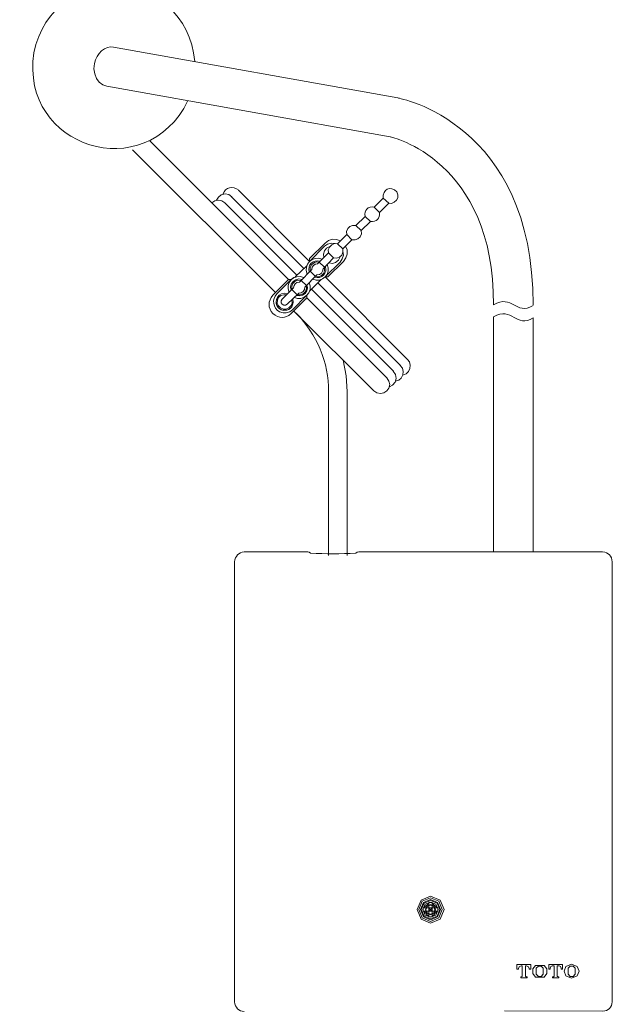
# Model space of a CAD drawing. Units: inches. Extents: x -530 to 1058, y -212 to 1024.
# Drawn here: x -87 to 109, y 194 to 519 of the extents above; entities that cross this region are included whole.
import ezdxf

# ---------------------------------------------------------------- set-up
doc = ezdxf.new("R2010")
doc.units = ezdxf.units.IN
doc.header["$MEASUREMENT"] = 0
doc.layers.add('图层 1', color=7, linetype='Continuous')

msp = doc.modelspace()

# ---------------------------------------------------------------- linework, layer by layer
at = {"layer": '图层 1', "color": 7, "lineweight": 9}
for points in [[(-44.21, 479.3), (1.78, 433.3)], [(-49.83, 476.27), (-2.48, 428.94)], [(-14.84, 462.82), (8.71, 439.27)], [(-19.32, 458.67), (-20.3, 459.31), (-21.45, 459.51), (-22.63, 459.31), (-23.58, 458.67)], [(-16.97, 460.69), (-18.04, 461.43), (-19.22, 461.64), (-20.5, 461.33), (-21.45, 460.58), (-22.09, 459.51)], [(6.79, 436.92), (-17.09, 460.69)], [(30.12, 457.28), (33.1, 460.26)], [(-19.33, 458.67), (4.66, 434.69)], [(34.91, 458.56), (31.83, 455.47), (30.12, 457.28)], [(28.83, 452.48), (27.15, 454.19), (24.05, 451.2)], [(24.05, 451.2), (22.98, 451.2), (22.03, 450.88), (21.38, 450.14), (20.96, 449.18), (21.07, 448.22), (22.76, 446.41)], [(24.05, 451.2), (25.76, 449.49)], [(25.76, 449.49), (28.83, 452.48)], [(18.94, 446.1), (17.65, 446.52), (16.28, 446.63), (15, 446.2), (13.93, 445.35)], [(19.68, 443.43), (17.96, 445.13), (21.07, 448.22)], [(19.68, 443.43), (22.76, 446.41), (23.83, 446.41), (24.69, 446.73), (25.42, 447.47), (25.86, 448.44), (25.76, 449.49)], [(8.71, 440.23), (13.93, 445.35)], [(8.71, 439.27), (13.71, 444.29)], [(15.42, 444.18), (14.35, 443.64), (13.61, 442.79), (13.29, 441.72), (13.4, 440.56)], [(17.22, 445.24), (15.95, 445.35), (14.68, 445.03), (13.71, 444.29)], [(17.96, 445.13), (17.02, 445.24), (16.06, 444.81), (15.31, 444.06), (14.89, 443.11), (15, 442.15)], [(16.68, 440.44), (17.75, 440.33), (18.72, 440.77), (19.36, 441.39), (19.78, 442.37), (19.68, 443.43)], [(19.9, 439.27), (20.75, 440.44), (21.16, 441.72), (21.16, 443.11), (20.63, 444.39)], [(8.71, 440.23), (8.71, 439.27)], [(11.35, 438.52), (15, 442.15)], [(15, 442.15), (16.68, 440.44), (13.18, 436.82)], [(15.09, 438.84), (16.28, 438.63), (17.34, 438.96), (18.28, 439.7), (18.82, 440.77)], [(18.82, 439.06), (19.56, 440.12), (19.9, 441.39), (19.78, 442.68)], [(4, 434.16), (7.86, 437.89)], [(5.4, 432.45), (9.46, 436.6)], [(11.89, 439.06), (10.94, 439.17), (9.99, 438.73), (9.23, 438.1), (8.92, 437.15), (8.92, 436.07)], [(11.35, 438.52), (10.61, 438.42), (9.99, 437.99), (9.54, 437.36), (9.46, 436.6)], [(12.01, 439.06), (11.14, 439.17), (10.3, 438.96), (9.54, 438.42)], [(11.48, 438.52), (10.72, 438.42), (9.99, 437.99)], [(10.61, 434.37), (11.68, 434.25), (12.64, 434.69), (13.4, 435.44), (13.71, 436.29), (13.71, 437.36)], [(11.14, 434.9), (12.01, 435.01), (12.64, 435.44), (12.95, 436.07), (13.18, 436.82)], [(11.89, 439.06), (13.71, 437.36)], [(13.93, 434.16), (18.82, 439.06)], [(14.78, 434.16), (19.9, 439.27)], [(-3.45, 428.08), (1.78, 433.3), (2.63, 433.3)], [(-2.06, 428.52), (2.63, 433.3)], [(6.15, 433.3), (5.19, 433.51), (4.13, 433.19), (3.27, 432.66), (2.63, 431.82), (2.4, 430.75), (2.63, 429.78)], [(4.54, 434.25), (3.47, 433.94), (2.63, 433.3)], [(7.1, 430.75), (11.14, 434.9)], [(8.71, 429.47), (12.54, 433.3)], [(8.92, 436.07), (10.61, 434.37)], [(13.93, 434.16), (41.1, 406.87)], [(13.93, 434.16), (14.78, 434.16)], [(-0.35, 426.81), (3.38, 430.54)], [(5.94, 432.98), (4.87, 433.09), (3.92, 432.77), (3.16, 432.03), (2.85, 431.07), (2.85, 430.01), (4.66, 428.29)], [(5.4, 432.45), (4.54, 432.35), (3.92, 431.91), (3.58, 431.28), (3.38, 430.54)], [(3.7, 427.34), (4.76, 427.02), (5.82, 427.02), (6.88, 427.44), (7.86, 428.08), (8.48, 428.94), (8.92, 430.01), (8.92, 431.17), (8.6, 432.24)], [(4.34, 427.97), (5.4, 427.87), (6.35, 428.08), (7.21, 428.72), (7.86, 429.57), (8.07, 430.54), (7.86, 431.6)], [(4.66, 428.29), (5.61, 428.29), (6.58, 428.62), (7.32, 429.36), (7.65, 430.33), (7.65, 431.28), (5.94, 432.98)], [(5.19, 428.83), (5.94, 428.94), (6.58, 429.36), (7, 430.01), (7.1, 430.75)], [(9.35, 430.11), (36.51, 402.93)], [(38.86, 404.85), (11.48, 432.24)], [(1.13, 428.29), (0.18, 428.29), (-0.8, 427.97), (-1.54, 427.34), (-1.85, 426.48), (-1.95, 425.53), (-1.54, 424.56), (-0.88, 423.92), (0.06, 423.5), (1.03, 423.5), (1.87, 423.92), (2.64, 424.67), (2.94, 425.53), (2.85, 426.58)], [(-1.09, 427.76), (-1.2, 427.66)], [(-0.35, 426.81), (-0.67, 426.27), (-0.67, 425.63), (-0.35, 425.1), (0.18, 424.79), (0.8, 424.79), (1.34, 425.1)], [(1.34, 425.1), (5.19, 428.83)], [(2.64, 422.01), (7.86, 427.23)], [(7.41, 426.81), (7.54, 426.81)], [(7.86, 428.08), (7.86, 427.23)], [(7.86, 427.23), (34.29, 400.8)], [(3.47, 422.86), (30.02, 396.43)], [(69.61, 343.11), (69.61, 420.91)], [(82.71, 343.31), (82.71, 420.59)], [(21.16, 396.22), (20.85, 401.44), (19.88, 406.57)], [(37.15, 399.63), (38.22, 400.05), (39.07, 400.7), (39.61, 401.76), (39.71, 402.83), (39.51, 404), (38.75, 404.85)], [(39.61, 401.65), (40.67, 402.09), (41.42, 402.83), (41.95, 403.9), (42.05, 404.96), (41.74, 406.03), (41.1, 406.87)], [(30.02, 396.43), (30.97, 395.79), (32.14, 395.58), (33.32, 395.79), (34.29, 396.43), (34.91, 397.39), (35.23, 398.57), (34.91, 399.73), (34.29, 400.8)], [(35.13, 397.82), (36.2, 398.35), (37.04, 399.31), (37.38, 400.59), (37.15, 401.86), (36.41, 402.93)], [(15, 396.22), (15, 341.95)], [(21.16, 396.22), (21.16, 341.95)], [(7.58, 343.17), (-12.88, 343.17)], [(8.64, 343.14), (9.04, 342.75)], [(24.03, 342.75), (24.44, 343.14)], [(53.21, 224.83), (51.9, 227.95), (48.77, 229.28), (45.61, 227.95), (44.29, 224.83), (45.61, 221.66), (48.77, 220.39), (51.9, 221.66), (53.21, 224.83)], [(52.65, 224.83), (51.52, 227.58), (48.78, 228.71), (46.02, 227.58), (44.86, 224.83), (46.02, 222.07), (48.78, 220.91), (51.52, 222.07), (52.65, 224.83)], [(52.09, 224.83), (51.11, 227.21), (48.78, 228.19), (46.4, 227.21), (45.42, 224.83), (46.4, 222.46), (48.78, 221.48), (51.11, 222.46), (52.09, 224.83)], [(51.83, 224.83), (50.92, 226.98), (48.78, 227.88), (46.59, 226.98), (45.68, 224.83), (46.59, 222.64), (48.78, 221.78), (50.92, 222.64), (51.83, 224.83)], [(51.26, 224.83), (50.55, 226.6), (48.76, 227.32), (47, 226.6), (46.25, 224.83), (47, 223.05), (48.76, 222.32), (50.55, 223.05), (51.26, 224.83)], [(46.36, 224.27), (46.36, 225.4)], [(46.55, 225.4), (46.36, 225.4)], [(48.21, 227.01), (46.54, 225.4)], [(48.21, 225.4), (46.54, 225.4)], [(50.39, 224.79), (49.9, 225.99), (48.73, 226.49), (47.53, 225.99), (47.04, 224.79), (47.53, 223.62), (48.73, 223.13), (49.9, 223.62), (50.39, 224.79)], [(50.21, 224.79), (49.79, 225.88), (48.74, 226.3), (47.65, 225.88), (47.23, 224.79), (47.65, 223.74), (48.74, 223.29), (49.79, 223.74), (50.21, 224.79)], [(48.21, 227.21), (49.3, 227.21)], [(48.21, 227.01), (48.21, 227.21)], [(48.21, 225.4), (48.21, 227.01)], [(49.3, 225.4), (48.21, 225.4)], [(48.21, 225.36), (48.21, 224.27)], [(48.21, 225.36), (48.77, 224.83)], [(48.21, 224.27), (48.77, 224.83)], [(49.3, 225.36), (48.77, 224.83)], [(49.3, 224.27), (48.77, 224.83)], [(49.3, 227.01), (49.3, 227.21)], [(50.96, 225.4), (49.3, 227.01)], [(49.3, 225.4), (49.3, 227.01)], [(49.3, 225.4), (50.97, 225.4)], [(49.3, 225.36), (49.3, 224.27)], [(50.96, 225.4), (51.14, 225.4)], [(51.14, 224.27), (51.14, 225.4)], [(46.55, 224.27), (46.36, 224.27)], [(48.21, 224.27), (46.54, 224.27)], [(46.55, 224.27), (48.22, 222.61)], [(48.21, 224.27), (48.21, 222.61)], [(49.3, 224.27), (48.21, 224.27)], [(48.21, 222.61), (48.21, 222.42)], [(48.21, 222.42), (49.3, 222.42)], [(49.3, 224.27), (50.97, 224.27)], [(49.3, 222.61), (50.97, 224.27)], [(49.3, 224.27), (49.3, 222.61)], [(49.3, 222.61), (49.3, 222.42)], [(50.96, 224.27), (51.14, 224.27)], [(77.35, 206.71), (77.35, 205.13)], [(81.95, 206.71), (77.35, 206.71)], [(78.71, 206.18), (78.1, 205.92), (77.84, 205.31)], [(77.84, 205.13), (77.84, 205.31)], [(78.71, 206.18), (79.12, 206.18)], [(79.12, 206.18), (79.12, 202.83)], [(80.18, 206.18), (80.55, 206.18)], [(80.18, 202.83), (80.18, 206.18)], [(81.42, 205.31), (81.15, 205.92), (80.55, 206.18)], [(81.42, 205.31), (81.42, 205.13)], [(81.95, 205.13), (81.95, 206.71)], [(83.49, 206.37), (82.56, 205.2), (82.56, 203.69), (83.49, 202.53)], [(86.32, 206.37), (83.49, 206.37)], [(86.05, 205.46), (85.37, 206.14), (84.43, 206.14), (83.76, 205.46)], [(83.76, 205.46), (83.76, 203.43)], [(86.05, 203.43), (86.05, 205.46)], [(86.32, 202.52), (87.26, 203.69), (87.26, 205.2), (86.32, 206.37)], [(92.45, 206.71), (87.85, 206.71)], [(87.86, 206.71), (87.86, 205.13)], [(89.02, 206.18), (88.58, 205.99), (88.37, 205.5)], [(88.38, 205.13), (88.38, 205.5)], [(89.02, 206.18), (89.63, 206.18)], [(89.63, 206.18), (89.63, 202.83)], [(90.68, 206.18), (91.29, 206.18)], [(90.68, 202.83), (90.68, 206.18)], [(91.96, 205.5), (91.74, 205.99), (91.29, 206.18)], [(91.96, 205.5), (91.96, 205.13)], [(92.45, 205.13), (92.45, 206.71)], [(93.54, 205.99), (92.94, 204.44), (93.54, 202.91)], [(97.27, 205.99), (95.42, 206.78), (93.54, 205.99)], [(96.56, 205.46), (95.91, 206.14), (94.93, 206.14), (94.26, 205.46)], [(94.26, 205.46), (94.26, 203.43)], [(96.56, 203.43), (96.56, 205.46)], [(97.27, 202.91), (97.92, 204.44), (97.27, 205.99)], [(77.35, 205.13), (77.84, 205.13)], [(78.59, 202.6), (78.59, 202.23)], [(78.85, 202.6), (78.59, 202.6)], [(78.59, 202.23), (80.7, 202.23)], [(78.85, 202.6), (79.04, 202.67), (79.12, 202.83)], [(80.18, 202.83), (80.25, 202.67), (80.4, 202.6)], [(80.7, 202.6), (80.4, 202.6)], [(80.7, 202.23), (80.7, 202.6)], [(81.42, 205.13), (81.95, 205.13)], [(83.49, 202.52), (86.32, 202.52)], [(83.76, 203.43), (84.43, 202.71), (85.37, 202.71), (86.04, 203.43)], [(87.86, 205.13), (88.38, 205.13)], [(89.1, 202.6), (89.1, 202.23)], [(89.4, 202.6), (89.1, 202.6)], [(89.1, 202.23), (91.21, 202.23)], [(89.4, 202.6), (89.55, 202.67), (89.63, 202.83)], [(90.68, 202.83), (90.75, 202.67), (90.94, 202.6)], [(91.21, 202.6), (90.94, 202.6)], [(91.21, 202.23), (91.21, 202.6)], [(91.96, 205.13), (92.45, 205.13)], [(93.54, 202.91), (95.42, 202.1), (97.27, 202.91)], [(94.26, 203.43), (94.93, 202.71), (95.92, 202.71), (96.56, 203.43)]]:
    msp.add_lwpolyline(points, dxfattribs=at)
at = {"layer": '图层 1', "color": 7, "lineweight": 0}
msp.add_lwpolyline([(-12.87, 343.17), (-12.78, 343.17)], dxfattribs=at)
at = {"layer": '图层 1', "color": 7, "lineweight": 9}
for points, knots in [([(-29.25, 505.39), (-32.27, 536.9), (-76.05, 539.33), (-82.53, 508.3), (-87.21, 476.89), (-45.49, 463.89), (-31.55, 492.49)], [0, 0, 0, 0, 1, 1, 1, 2, 2, 2, 2]), ([(-56.11, 510.18), (-58.9, 510.82), (-61.84, 508.11), (-62.49, 504.73), (-62.49, 504.73), (-62.62, 503), (-62.62, 503), (-62.62, 503), (-62.31, 501.33), (-62.31, 501.33), (-62.31, 501.33), (-61.79, 499.82), (-61.79, 499.82), (-61.79, 499.82), (-60.88, 498.58), (-60.88, 498.58), (-60.88, 498.58), (-59.73, 497.74), (-59.73, 497.74), (-59.73, 497.74), (-58.41, 497.29), (-58.41, 497.29), (-58.41, 497.29), (35.43, 480.53), (35.43, 480.53), (35.43, 480.53), (69.82, 473.01), (69.61, 424.88)], [0, 0, 0, 0, 1, 1, 1, 2, 2, 2, 3, 3, 3, 4, 4, 4, 5, 5, 5, 6, 6, 6, 7, 7, 7, 8, 8, 8, 9, 9, 9, 9]), ([(-56.11, 510.18), (-56.11, 510.18), (37.98, 493.38), (37.98, 493.38), (37.98, 493.38), (82.71, 485.44), (82.71, 424.88)], [0, 0, 0, 0, 1, 1, 1, 2, 2, 2, 2]), ([(34.91, 458.56), (34.91, 458.56), (35.88, 458.46), (35.88, 458.46), (35.88, 458.46), (36.73, 458.88), (36.73, 458.88), (36.73, 458.88), (37.48, 459.51), (37.48, 459.51), (37.48, 459.51), (37.91, 460.37), (37.91, 460.37), (37.91, 460.37), (37.91, 461.33), (37.91, 461.33), (37.91, 461.33), (37.57, 462.28), (37.57, 462.28), (35.53, 464.63), (32.75, 463), (33.1, 460.26), (33.1, 460.26), (34.91, 458.56), (34.91, 458.56)], [0, 0, 0, 0, 1, 1, 1, 2, 2, 2, 3, 3, 3, 4, 4, 4, 5, 5, 5, 6, 6, 6, 7, 7, 7, 8, 8, 8, 8]), ([(-2.07, 428.52), (-3.85, 426.86), (-3.45, 423.83), (-1.2, 422.65), (-1.2, 422.65), (-0.04, 422.32), (-0.04, 422.32), (-0.04, 422.32), (1.03, 422.32), (1.03, 422.32), (1.03, 422.32), (2.2, 422.65), (2.2, 422.65), (2.2, 422.65), (3.06, 423.29), (3.06, 423.29), (3.06, 423.29), (7.86, 428.08), (7.86, 428.08)], [0, 0, 0, 0, 1, 1, 1, 2, 2, 2, 3, 3, 3, 4, 4, 4, 5, 5, 5, 6, 6, 6, 6]), ([(1.46, 428.62), (-1.56, 429.39), (-3.44, 426.3), (-1.54, 423.92), (0.67, 421.86), (3.96, 423.88), (3.16, 426.81)], [0, 0, 0, 0, 1, 1, 1, 2, 2, 2, 2]), ([(-12.87, 343.17), (-14.75, 342.96), (-15.9, 341.8), (-16.07, 339.92), (-16.07, 339.92), (-16.07, 194.32), (-16.07, 194.32)], [0, 0, 0, 0, 1, 1, 1, 2, 2, 2, 2]), ([(73.25, 191.29), (73.25, 191.29), (105.71, 191.18), (105.71, 191.18), (107.59, 191.38), (108.74, 192.43), (108.9, 194.32), (108.9, 194.32), (108.9, 339.92), (108.9, 339.92), (108.74, 341.81), (107.59, 342.97), (105.71, 343.17), (105.71, 343.17), (25.51, 343.17), (25.51, 343.17)], [0, 0, 0, 0, 1, 1, 1, 2, 2, 2, 3, 3, 3, 4, 4, 4, 5, 5, 5, 5])]:
    msp.add_open_spline(points, degree=3, knots=knots, dxfattribs=at)
for points in [[(-14.74, 462.82), (-16.74, 464.43), (-19.07, 463.96), (-19.96, 461.54)], [(30.12, 457.28), (28.1, 457.58), (26.59, 456.25), (27.15, 454.19)], [(28.83, 452.48), (30.87, 452.25), (32.07, 453.45), (31.83, 455.47)], [(12.87, 440.02), (9.69, 441.52), (6.51, 438.14), (7.94, 435.11)], [(12.22, 439.38), (9.89, 439.92), (7.96, 438.25), (8.6, 435.76)], [(9.77, 433.41), (12.83, 431.96), (16.11, 435.22), (14.55, 438.31)], [(10.41, 434.05), (12.68, 433.41), (14.8, 435.39), (13.93, 437.68)], [(6.79, 433.94), (3.58, 435.45), (0.43, 432.13), (1.99, 429.04)], [(-3.45, 428.08), (-5.09, 426.29), (-5.09, 423.79), (-3.45, 422.01)], [(-1.54, 427.87), (-4.99, 422.78), (4.2, 420.82), (3.16, 426.91)], [(69.61, 424.9), (75.9, 428.66), (76.76, 421.24), (82.71, 424.71)], [(69.61, 420.91), (75.79, 424.58), (77.14, 417.02), (82.71, 420.59)], [(-3.45, 422.01), (-1.48, 420.45), (0.69, 420.3), (2.63, 422.01)], [(15, 396.22), (15.23, 405.85), (10.99, 415.26), (4.34, 422.12)], [(8.64, 343.14), (8.29, 343.16), (7.94, 343.17), (7.58, 343.17)], [(9.05, 342.75), (14.03, 342.53), (19.05, 342.53), (24.03, 342.75)], [(25.51, 343.17), (25.15, 343.17), (24.8, 343.16), (24.45, 343.14)], [(-16.07, 194.32), (-15.91, 192.43), (-14.76, 191.27), (-12.87, 191.07)]]:
    msp.add_open_spline(points, degree=3, dxfattribs=at)

doc.saveas('drawing.dxf')
